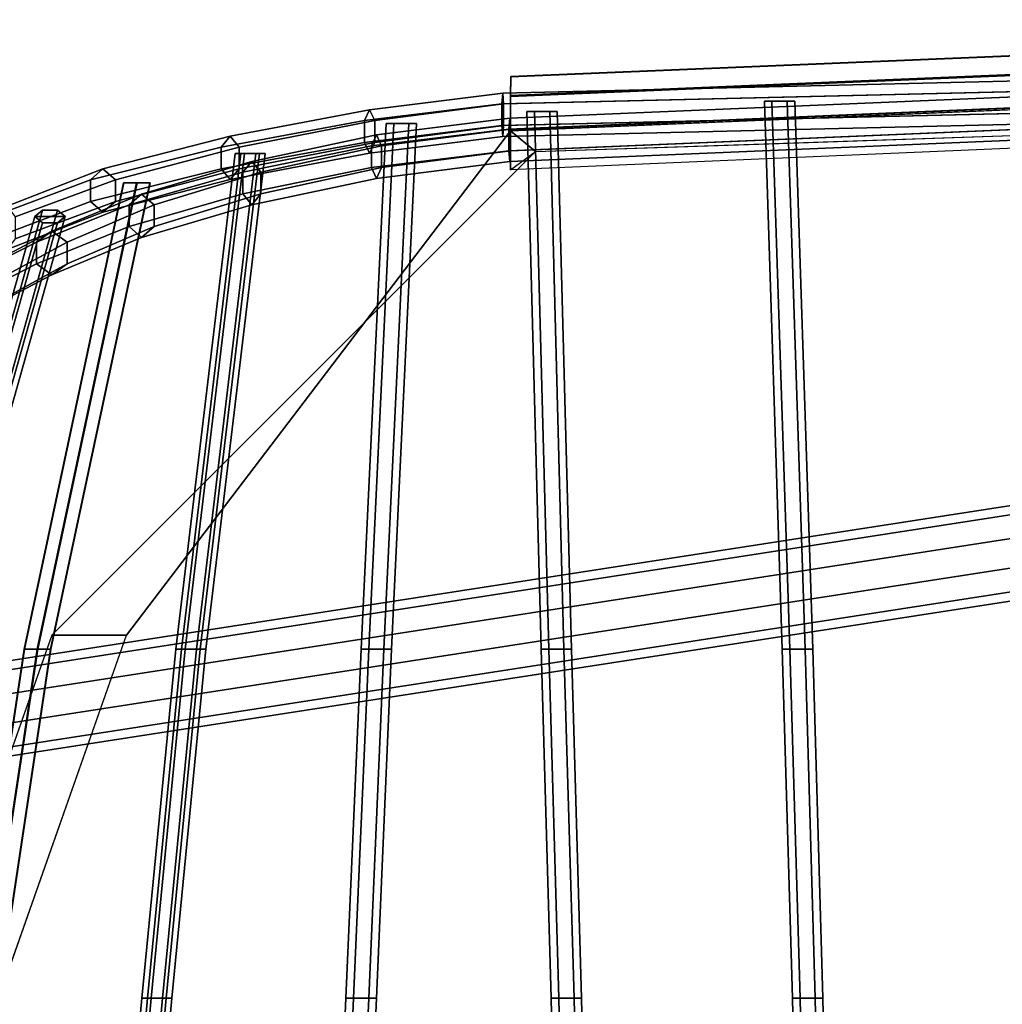
# Model space of a CAD drawing. Units: inches. Extents: x -9.9 to 9.7, y -10.1 to 10.3.
# Drawn here: x -4.8 to -0.2, y 5.1 to 9.7 of the extents above; entities that cross this region are included whole.
import ezdxf

# ---------------------------------------------------------------- set-up
doc = ezdxf.new("R2010")
doc.units = ezdxf.units.IN
doc.header["$MEASUREMENT"] = 0
for name, color, linetype in [('SEAT-BASE', 5, 'Continuous'), ('SEAT-COVER', 5, 'Continuous'), ('SEAT-SEAT', 5, 'Continuous')]:
    doc.layers.add(name, color=color, linetype=linetype)

msp = doc.modelspace()

# ---------------------------------------------------------------- linework, layer by layer
at = {"layer": 'SEAT-BASE'}
for points in [[(-7.0918, 6.3393, 12.9315), (7.5842, 8.6127, 12.9315), (7.5842, 8.6547, 12.8022), (-7.0918, 6.3813, 12.8022)], [(-7.0918, 6.3813, 12.8022), (7.5842, 8.6547, 12.8022), (7.5842, 8.6127, 12.6729), (-7.0918, 6.3393, 12.6729)], [(-7.0918, 6.2293, 13.0114), (7.5842, 8.5027, 13.0114), (7.5842, 8.6127, 12.9315), (-7.0918, 6.3393, 12.9315)], [(-7.0918, 6.3393, 12.6729), (7.5842, 8.6127, 12.6729), (7.5842, 8.5027, 12.593), (-7.0918, 6.2293, 12.593)], [(-7.0918, 6.0933, 13.0114), (7.5842, 8.3667, 13.0114), (7.5842, 8.5027, 13.0114), (-7.0918, 6.2293, 13.0114)], [(-7.0918, 6.2293, 12.593), (7.5842, 8.5027, 12.593), (7.5842, 8.3667, 12.593), (-7.0918, 6.0933, 12.593)], [(-7.0918, 5.9833, 12.9315), (7.5842, 8.2567, 12.9315), (7.5842, 8.3667, 13.0114), (-7.0918, 6.0933, 13.0114)], [(-7.0918, 6.0933, 12.593), (7.5842, 8.3667, 12.593), (7.5842, 8.2567, 12.6729), (-7.0918, 5.9833, 12.6729)], [(-7.0918, 5.9413, 12.8022), (7.5842, 8.2147, 12.8022), (7.5842, 8.2567, 12.9315), (-7.0918, 5.9833, 12.9315)], [(-7.0918, 5.9833, 12.6729), (7.5842, 8.2567, 12.6729), (7.5842, 8.2147, 12.8022), (-7.0918, 5.9413, 12.8022)], [(-9.3735, 7.6167, 0.3762), (-9.54, 7.5209, 0.3964), (-4.5029, 3.7816, 26.8967), (-4.3365, 3.8774, 26.8765)], [(-9.1849, 7.5963, 0.3399), (-9.3735, 7.6167, 0.3762), (-4.3365, 3.8774, 26.8765), (-4.1479, 3.857, 26.8403)], [(-9.0462, 7.4675, 0.3016), (-9.1849, 7.5963, 0.3399), (-4.1479, 3.857, 26.8403), (-4.0092, 3.7282, 26.8019)], [(-9.54, 7.5209, 0.3964), (-9.6208, 7.3455, 0.3929), (-4.5837, 3.6062, 26.8932), (-4.5029, 3.7816, 26.8967)], [(-9.0104, 7.2795, 0.2757), (-9.0462, 7.4675, 0.3016), (-4.0092, 3.7282, 26.8019), (-3.9733, 3.5402, 26.776)], [(-9.6208, 7.3455, 0.3929), (-9.5849, 7.1575, 0.367), (-4.5479, 3.4182, 26.8673), (-4.5837, 3.6062, 26.8932)], [(-9.0912, 7.1041, 0.2722), (-9.0104, 7.2795, 0.2757), (-3.9733, 3.5402, 26.776), (-4.0541, 3.3648, 26.7725)], [(-9.5849, 7.1575, 0.367), (-9.4462, 7.0287, 0.3286), (-4.4092, 3.2894, 26.8289), (-4.5479, 3.4182, 26.8673)], [(-9.2576, 7.0083, 0.2924), (-9.0912, 7.1041, 0.2722), (-4.0541, 3.3648, 26.7725), (-4.2206, 3.269, 26.7927)], [(-9.4462, 7.0287, 0.3286), (-9.2576, 7.0083, 0.2924), (-4.2206, 3.269, 26.7927), (-4.4092, 3.2894, 26.8289)], [(-3.3105, 3.9359, 27.8713), (-3.3234, 3.8485, 28.043), (4.2548, 5.1218, 29.2794), (4.2677, 5.2092, 29.1076)], [(-3.2755, 3.9071, 27.6835), (-3.3105, 3.9359, 27.8713), (4.2677, 5.2092, 29.1076), (4.3027, 5.1804, 28.9199)], [(-3.2317, 3.7731, 27.5515), (-3.2755, 3.9071, 27.6835), (4.3027, 5.1804, 28.9199), (4.3465, 5.0464, 28.7879)]]:
    msp.add_3dface(points, dxfattribs=at)
at = {"layer": 'SEAT-COVER'}
for points in [[(-2.507, 9.3388, 30.7213), (-2.5068, 9.4267, 30.8855), (3.7886, 9.6884, 30.568), (3.7745, 9.6015, 30.4038)], [(-2.5068, 9.4249, 31.0717), (-2.507, 9.3337, 31.2341), (3.7737, 9.5965, 30.9166), (3.7883, 9.6865, 30.7542)], [(-2.5068, 9.4267, 30.8855), (-2.5068, 9.4249, 31.0717), (3.7883, 9.6865, 30.7542), (3.7886, 9.6884, 30.568)], [(-2.5074, 9.1827, 30.6197), (-2.507, 9.3388, 30.7213), (3.7745, 9.6015, 30.4038), (3.7495, 9.4474, 30.3023)], [(-2.507, 9.3337, 31.2341), (-2.5074, 9.1756, 31.3325), (3.7483, 9.4405, 31.0151), (3.7737, 9.5965, 30.9166)], [(-2.5078, 8.9969, 30.6058), (-2.5074, 9.1827, 30.6197), (3.7495, 9.4474, 30.3023), (3.7197, 9.2641, 30.2883)], [(-2.507, 9.3337, 31.2341), (-2.5068, 9.4249, 31.0717), (-2.5068, 9.4267, 30.8855), (-2.507, 9.3388, 30.7213)], [(-2.507, 9.3337, 31.2341), (-2.507, 9.3388, 30.7213), (-2.5074, 9.1827, 30.6197), (-2.5074, 9.1756, 31.3325)], [(3.1419, 9.2669, 30.6241), (3.7197, 9.2641, 30.2883), (-2.5078, 8.9969, 30.6058), (-2.3919, 9.0805, 30.8955)], [(-4.2778, 6.8518, 31.0409), (-2.5074, 9.1756, 31.3325), (-2.3919, 9.0805, 30.8955), (-4.6215, 6.8518, 30.7591)], [(-2.3919, 9.0805, 30.8955), (-2.5074, 9.1756, 31.3325), (-2.5074, 9.1827, 30.6197), (-2.5078, 8.9969, 30.6058)], [(-4.2778, 6.8518, 31.0409), (-4.6215, 6.8518, 30.7591), (-5.3084, 4.9039, 30.8292), (-4.9646, 4.9039, 31.111)]]:
    msp.add_3dface(points, dxfattribs=at)
for points, invisible_edges in [([(-1.2244, 9.2299, 31.2674), (-1.1496, 6.7874, 30.1465), (-0.1029, 6.7874, 30.2029), (-0.1686, 9.2746, 31.2139)], 7), ([(-2.5074, 9.1756, 31.3325), (-2.3311, 6.7874, 30.062), (-1.1496, 6.7874, 30.1465), (-1.2244, 9.2299, 31.2674)], 7), ([(-4.2778, 6.8518, 31.0409), (-3.594, 6.7874, 30.4821), (-3.0908, 6.7874, 30.2061), (-2.5074, 9.1756, 31.3325)], 7), ([(-3.0908, 6.7874, 30.2061), (-2.3311, 6.7874, 30.062), (-2.5074, 9.1756, 31.3325)], 11), ([(-0.1039, 6.7874, 29.873), (-1.1496, 6.7874, 29.7979), (-1.2238, 9.1198, 30.8382), (-0.1951, 9.1545, 30.7877)], 11), ([(-3.0936, 8.2025, 30.5816), (-3.9378, 6.7874, 30.2003), (-4.6215, 6.8518, 30.7591), (-2.3919, 9.0805, 30.8955)], 11), ([(-2.3919, 9.0805, 30.8955), (-3.0908, 6.7874, 29.8575), (-3.9378, 6.7874, 30.2003), (-3.0936, 8.2025, 30.5816)], 15), ([(-2.3919, 9.0805, 30.8955), (-2.3311, 6.7874, 29.7134), (-3.0908, 6.7874, 29.8575), (-2.3919, 9.0805, 30.8955)], 7), ([(-1.1496, 6.7874, 29.7979), (-2.3311, 6.7874, 29.7134), (-2.3919, 9.0805, 30.8955), (-1.2238, 9.1198, 30.8382)], 11), ([(-5.3084, 4.9039, 30.8292), (-4.7474, 5.9977, 30.4405), (-3.9378, 6.7874, 30.2003), (-4.6215, 6.8518, 30.7591)], 7), ([(-3.594, 6.7874, 30.4821), (-4.4036, 5.9977, 30.7223), (-4.9646, 4.9039, 31.111), (-4.2778, 6.8518, 31.0409)], 11), ([(-3.9378, 6.7874, 30.2003), (-4.4051, 4.9039, 29.8558), (-4.8798, 4.9039, 30.2873), (-4.7474, 5.9977, 30.4405)], 15), ([(-4.536, 4.9039, 30.5691), (-4.0613, 4.9039, 30.1376), (-3.594, 6.7874, 30.4821), (-4.4036, 5.9977, 30.7223)], 15), ([(-3.0908, 6.7874, 29.8575), (-3.9823, 4.9039, 29.5846), (-4.4051, 4.9039, 29.8558), (-3.9378, 6.7874, 30.2003)], 15), ([(-3.0908, 6.7874, 30.2061), (-3.594, 6.7874, 30.4821), (-4.0613, 4.9039, 30.1376), (-3.6385, 4.9039, 29.8664)], 15), ([(-3.0908, 6.7874, 29.8575), (-2.8366, 4.9039, 29.2311), (-3.5241, 4.9039, 29.3813), (-3.9823, 4.9039, 29.5846)], 15), ([(-3.6385, 4.9039, 29.8664), (-3.1803, 4.9039, 29.6631), (-2.7791, 4.9039, 29.5643), (-3.0908, 6.7874, 30.2061)], 15), ([(-3.0908, 6.7874, 29.8575), (-2.3311, 6.7874, 29.7134), (-2.2458, 4.9039, 29.2208), (-2.8366, 4.9039, 29.2311)], 15), ([(-2.2458, 4.9039, 29.5694), (-2.3311, 6.7874, 30.062), (-3.0908, 6.7874, 30.2061), (-2.7791, 4.9039, 29.5643)], 15), ([(-1.7853, 4.9039, 29.262), (-2.2458, 4.9039, 29.2208), (-2.3311, 6.7874, 29.7134), (-1.1496, 6.7874, 29.7979)], 15), ([(-2.3311, 6.7874, 30.062), (-2.2458, 4.9039, 29.5694), (-1.7853, 4.9039, 29.6106), (-1.1496, 6.7874, 30.1465)], 15), ([(-1.7853, 4.9039, 29.262), (-1.1496, 6.7874, 29.7979), (-0.1039, 6.7874, 29.873), (1.007, 6.7874, 29.9297)], 15), ([(2.0935, 6.7874, 29.9725), (6.0436, 4.9039, 30.1742), (-1.7853, 4.9039, 29.262), (1.007, 6.7874, 29.9297)], 15), ([(-1.7853, 4.9039, 29.6106), (6.0436, 4.9039, 30.5228), (2.0935, 6.7874, 30.3211), (-1.1496, 6.7874, 30.1465)], 15), ([(-4.8798, 4.9039, 30.2873), (-5.1408, 4.9039, 30.6055), (-5.3084, 4.9039, 30.8292), (-4.7474, 5.9977, 30.4405)], 15), ([(-4.9646, 4.9039, 31.111), (-4.797, 4.9039, 30.8873), (-4.536, 4.9039, 30.5691), (-4.4036, 5.9977, 30.7223)], 15)]:
    msp.add_3dface(points, dxfattribs=dict(at, invisible_edges=invisible_edges))
at = {"layer": 'SEAT-SEAT'}
for points in [[(3.7177, 9.4489, 30.3581), (-2.5472, 9.3003, 30.6916), (-2.5433, 9.3503, 30.7781), (3.718, 9.4989, 30.4447)], [(3.7177, 9.4489, 30.5313), (3.718, 9.4989, 30.4447), (-2.5433, 9.3503, 30.7781), (-2.5394, 9.3003, 30.8646)], [(3.7497, 9.4489, 30.6336), (-2.5151, 9.1842, 30.9512), (-2.5113, 9.2342, 31.0378), (3.75, 9.4989, 30.7202)], [(3.7497, 9.4489, 30.8068), (3.75, 9.4989, 30.7202), (-2.5113, 9.2342, 31.0378), (-2.5074, 9.1842, 31.1243)], [(3.7177, 9.4489, 30.3581), (3.7171, 9.3489, 30.3581), (-2.5472, 9.2003, 30.6916), (-2.5472, 9.3003, 30.6916)], [(-2.5394, 9.2003, 30.8646), (3.7171, 9.3489, 30.5313), (3.7177, 9.4489, 30.5313), (-2.5394, 9.3003, 30.8646)], [(3.7497, 9.4489, 30.6336), (3.7491, 9.3489, 30.6336), (-2.5151, 9.0842, 30.9512), (-2.5151, 9.1842, 30.9512)], [(-2.5074, 9.0842, 31.1243), (3.7491, 9.3489, 30.8068), (3.7497, 9.4489, 30.8068), (-2.5074, 9.1842, 31.1243)], [(-2.5472, 9.3003, 30.6916), (-3.1802, 9.223, 30.7929), (-3.1569, 9.273, 30.8763), (-2.5433, 9.3503, 30.7781)], [(-2.5433, 9.3503, 30.7781), (-3.1569, 9.273, 30.8763), (-3.1336, 9.223, 30.9597), (-2.5394, 9.3003, 30.8646)], [(3.7171, 9.3489, 30.3581), (3.7168, 9.2989, 30.4447), (-2.5433, 9.1503, 30.7781), (-2.5472, 9.2003, 30.6916)], [(3.7171, 9.3489, 30.5313), (-2.5394, 9.2003, 30.8646), (-2.5433, 9.1503, 30.7781), (3.7168, 9.2989, 30.4447)], [(3.7491, 9.3489, 30.6336), (3.7488, 9.2989, 30.7202), (-2.5113, 9.0342, 31.0378), (-2.5151, 9.0842, 30.9512)], [(3.7491, 9.3489, 30.8068), (-2.5074, 9.0842, 31.1243), (-2.5113, 9.0342, 31.0378), (3.7488, 9.2989, 30.7202)], [(-1.2546, 6.7874, 29.7372), (-1.2196, 6.7874, 29.7979), (-1.3023, 9.3127, 30.9155), (-1.3373, 9.3127, 30.8549)], [(-1.2196, 6.7874, 29.6766), (-1.2546, 6.7874, 29.7372), (-1.3373, 9.3127, 30.8549), (-1.3023, 9.3127, 30.7943)], [(-1.2323, 9.3127, 30.7943), (-1.3023, 9.3127, 30.7943), (-1.3373, 9.3127, 30.8549), (-1.1973, 9.3127, 30.8549)], [(-1.2323, 9.3127, 30.9155), (-1.1973, 9.3127, 30.8549), (-1.3373, 9.3127, 30.8549), (-1.3023, 9.3127, 30.9155)], [(-1.2196, 6.7874, 29.7979), (-1.1496, 6.7874, 29.7979), (-1.2323, 9.3127, 30.9155), (-1.3023, 9.3127, 30.9155)], [(-1.1496, 6.7874, 29.6766), (-1.2196, 6.7874, 29.6766), (-1.3023, 9.3127, 30.7943), (-1.2323, 9.3127, 30.7943)], [(-1.1496, 6.7874, 29.7979), (-1.1146, 6.7874, 29.7372), (-1.1973, 9.3127, 30.8549), (-1.2323, 9.3127, 30.9155)], [(-1.1146, 6.7874, 29.7372), (-1.1496, 6.7874, 29.6766), (-1.2323, 9.3127, 30.7943), (-1.1973, 9.3127, 30.8549)], [(-3.1802, 9.223, 30.7929), (-3.8416, 9.1011, 31.0768), (-3.8, 9.1511, 31.1528), (-3.1569, 9.273, 30.8763)], [(-3.1569, 9.273, 30.8763), (-3.8, 9.1511, 31.1528), (-3.7585, 9.1011, 31.2288), (-3.1336, 9.223, 30.9597)], [(-2.5472, 9.2003, 30.6916), (-3.1802, 9.123, 30.7929), (-3.1802, 9.223, 30.7929), (-2.5472, 9.3003, 30.6916)], [(-2.5394, 9.3003, 30.8646), (-3.1336, 9.223, 30.9597), (-3.1336, 9.123, 30.9597), (-2.5394, 9.2003, 30.8646)], [(-2.3661, 6.7874, 29.6528), (-2.3311, 6.7874, 29.7134), (-2.3969, 9.2657, 30.991), (-2.4319, 9.2657, 30.9303)], [(-2.3311, 6.7874, 29.5921), (-2.3661, 6.7874, 29.6528), (-2.4319, 9.2657, 30.9303), (-2.3969, 9.2657, 30.8697)], [(-2.3269, 9.2657, 30.8697), (-2.3969, 9.2657, 30.8697), (-2.4319, 9.2657, 30.9303), (-2.2919, 9.2657, 30.9303)], [(-2.3269, 9.2657, 30.991), (-2.2919, 9.2657, 30.9303), (-2.4319, 9.2657, 30.9303), (-2.3969, 9.2657, 30.991)], [(-2.3311, 6.7874, 29.7134), (-2.2611, 6.7874, 29.7134), (-2.3269, 9.2657, 30.991), (-2.3969, 9.2657, 30.991)], [(-2.2611, 6.7874, 29.5921), (-2.3311, 6.7874, 29.5921), (-2.3969, 9.2657, 30.8697), (-2.3269, 9.2657, 30.8697)], [(-2.2611, 6.7874, 29.7134), (-2.2261, 6.7874, 29.6528), (-2.2919, 9.2657, 30.9303), (-2.3269, 9.2657, 30.991)], [(-2.2261, 6.7874, 29.6528), (-2.2611, 6.7874, 29.5921), (-2.3269, 9.2657, 30.8697), (-2.2919, 9.2657, 30.9303)], [(-3.1802, 9.123, 30.7929), (-3.8416, 9.0011, 31.0768), (-3.8416, 9.1011, 31.0768), (-3.1802, 9.223, 30.7929)], [(-3.1336, 9.223, 30.9597), (-3.7585, 9.1011, 31.2288), (-3.7585, 9.0011, 31.2288), (-3.1336, 9.123, 30.9597)], [(-2.5151, 9.1842, 30.9512), (-3.1482, 9.1069, 31.0526), (-3.1249, 9.1569, 31.136), (-2.5113, 9.2342, 31.0378)], [(-2.5113, 9.2342, 31.0378), (-3.1249, 9.1569, 31.136), (-3.1015, 9.1069, 31.2194), (-2.5074, 9.1842, 31.1243)], [(-3.1958, 6.7874, 29.7969), (-3.1608, 6.7874, 29.8575), (-3.0458, 9.2092, 31.0967), (-3.0808, 9.2092, 31.036)], [(-3.1608, 6.7874, 29.7362), (-3.1958, 6.7874, 29.7969), (-3.0808, 9.2092, 31.036), (-3.0458, 9.2092, 30.9754)], [(-2.5433, 9.1503, 30.7781), (-3.1569, 9.073, 30.8763), (-3.1802, 9.123, 30.7929), (-2.5472, 9.2003, 30.6916)], [(-3.1608, 6.7874, 29.8575), (-3.0908, 6.7874, 29.8575), (-2.9758, 9.2092, 31.0967), (-3.0458, 9.2092, 31.0967)], [(-3.0908, 6.7874, 29.7362), (-3.1608, 6.7874, 29.7362), (-3.0458, 9.2092, 30.9754), (-2.9758, 9.2092, 30.9754)], [(-2.5394, 9.2003, 30.8646), (-3.1336, 9.123, 30.9597), (-3.1569, 9.073, 30.8763), (-2.5433, 9.1503, 30.7781)], [(-2.5151, 9.0842, 30.9512), (-3.1482, 9.0069, 31.0526), (-3.1482, 9.1069, 31.0526), (-2.5151, 9.1842, 30.9512)], [(-2.5074, 9.1842, 31.1243), (-3.1015, 9.1069, 31.2194), (-3.1015, 9.0069, 31.2194), (-2.5074, 9.0842, 31.1243)], [(-3.0908, 6.7874, 29.8575), (-3.0558, 6.7874, 29.7969), (-2.9408, 9.2092, 31.036), (-2.9758, 9.2092, 31.0967)], [(-3.0558, 6.7874, 29.7969), (-3.0908, 6.7874, 29.7362), (-2.9758, 9.2092, 30.9754), (-2.9408, 9.2092, 31.036)], [(-2.9758, 9.2092, 30.9754), (-3.0458, 9.2092, 30.9754), (-3.0808, 9.2092, 31.036), (-2.9408, 9.2092, 31.036)], [(-2.9758, 9.2092, 31.0967), (-2.9408, 9.2092, 31.036), (-3.0808, 9.2092, 31.036), (-3.0458, 9.2092, 31.0967)], [(-3.8416, 9.1011, 31.0768), (-4.4443, 8.9508, 31.4511), (-4.3867, 9.0008, 31.5157), (-3.8, 9.1511, 31.1528)], [(-3.8, 9.1511, 31.1528), (-4.3867, 9.0008, 31.5157), (-4.329, 8.9508, 31.5804), (-3.7585, 9.1011, 31.2288)], [(-3.1569, 9.073, 30.8763), (-3.8, 8.9511, 31.1528), (-3.8416, 9.0011, 31.0768), (-3.1802, 9.123, 30.7929)], [(-3.1336, 9.123, 30.9597), (-3.7585, 9.0011, 31.2288), (-3.8, 8.9511, 31.1528), (-3.1569, 9.073, 30.8763)], [(-3.1482, 9.1069, 31.0526), (-3.742, 8.985, 31.2942), (-3.7005, 9.035, 31.3702), (-3.1249, 9.1569, 31.136)], [(-3.1249, 9.1569, 31.136), (-3.7005, 9.035, 31.3702), (-3.6589, 8.985, 31.4462), (-3.1015, 9.1069, 31.2194)], [(-3.8416, 9.0011, 31.0768), (-4.4443, 8.8508, 31.4511), (-4.4443, 8.9508, 31.4511), (-3.8416, 9.1011, 31.0768)], [(-3.7585, 9.1011, 31.2288), (-4.329, 8.9508, 31.5804), (-4.329, 8.8508, 31.5804), (-3.7585, 9.0011, 31.2288)], [(-3.1482, 9.0069, 31.0526), (-3.742, 8.885, 31.2942), (-3.742, 8.985, 31.2942), (-3.1482, 9.1069, 31.0526)], [(-3.1015, 9.1069, 31.2194), (-3.6589, 8.985, 31.4462), (-3.6589, 8.885, 31.4462), (-3.1015, 9.0069, 31.2194)], [(-2.5113, 9.0342, 31.0378), (-3.1249, 8.9569, 31.136), (-3.1482, 9.0069, 31.0526), (-2.5151, 9.0842, 30.9512)], [(-2.5074, 9.0842, 31.1243), (-3.1015, 9.0069, 31.2194), (-3.1249, 8.9569, 31.136), (-2.5113, 9.0342, 31.0378)], [(-3.742, 8.985, 31.2942), (-4.2659, 8.8347, 31.6637), (-4.2083, 8.8847, 31.7283), (-3.7005, 9.035, 31.3702)], [(-3.7005, 9.035, 31.3702), (-4.2083, 8.8847, 31.7283), (-4.1507, 8.8347, 31.793), (-3.6589, 8.985, 31.4462)], [(-4.0503, 6.7874, 30.155), (-4.0071, 6.7874, 30.2101), (-3.7337, 9.0714, 31.3555), (-3.7768, 9.0714, 31.3004)], [(-4.0241, 6.7874, 30.0901), (-4.0503, 6.7874, 30.155), (-3.7768, 9.0714, 31.3004), (-3.7507, 9.0714, 31.2355)], [(-3.9548, 6.7874, 30.0803), (-4.0241, 6.7874, 30.0901), (-3.7507, 9.0714, 31.2355), (-3.6813, 9.0714, 31.2257)], [(-4.0071, 6.7874, 30.2101), (-3.9378, 6.7874, 30.2003), (-3.6644, 9.0714, 31.3457), (-3.7337, 9.0714, 31.3555)], [(-3.9116, 6.7874, 30.1354), (-3.9548, 6.7874, 30.0803), (-3.6813, 9.0714, 31.2257), (-3.6382, 9.0714, 31.2808)], [(-3.9378, 6.7874, 30.2003), (-3.9116, 6.7874, 30.1354), (-3.6382, 9.0714, 31.2808), (-3.6644, 9.0714, 31.3457)], [(-3.6813, 9.0714, 31.2257), (-3.7507, 9.0714, 31.2355), (-3.7768, 9.0714, 31.3004), (-3.6382, 9.0714, 31.2808)], [(-3.6644, 9.0714, 31.3457), (-3.6382, 9.0714, 31.2808), (-3.7768, 9.0714, 31.3004), (-3.7337, 9.0714, 31.3555)], [(-4.4443, 8.9508, 31.4511), (-4.8982, 8.779, 31.9507), (-4.8274, 8.829, 32.0007), (-4.3867, 9.0008, 31.5157)], [(-4.3867, 9.0008, 31.5157), (-4.8274, 8.829, 32.0007), (-4.7905, 8.779, 32.0506), (-4.329, 8.9508, 31.5804)], [(-3.8, 8.9511, 31.1528), (-4.3867, 8.8008, 31.5157), (-4.4443, 8.8508, 31.4511), (-3.8416, 9.0011, 31.0768)], [(-3.7585, 9.0011, 31.2288), (-4.329, 8.8508, 31.5804), (-4.3867, 8.8008, 31.5157), (-3.8, 8.9511, 31.1528)], [(-3.1249, 8.9569, 31.136), (-3.7005, 8.835, 31.3702), (-3.742, 8.885, 31.2942), (-3.1482, 9.0069, 31.0526)], [(-3.1015, 9.0069, 31.2194), (-3.6589, 8.885, 31.4462), (-3.7005, 8.835, 31.3702), (-3.1249, 8.9569, 31.136)], [(-4.4443, 8.8508, 31.4511), (-4.8982, 8.679, 31.9507), (-4.8982, 8.779, 31.9507), (-4.4443, 8.9508, 31.4511)], [(-4.329, 8.9508, 31.5804), (-4.7905, 8.779, 32.0506), (-4.7905, 8.679, 32.0506), (-4.329, 8.8508, 31.5804)], [(-3.742, 8.885, 31.2942), (-4.2659, 8.7347, 31.6637), (-4.2659, 8.8347, 31.6637), (-3.742, 8.985, 31.2942)], [(-3.6589, 8.985, 31.4462), (-4.1507, 8.8347, 31.793), (-4.1507, 8.7347, 31.793), (-3.6589, 8.885, 31.4462)], [(-4.7495, 6.7874, 30.7006), (-4.6895, 6.7874, 30.7367), (-4.2314, 8.9366, 31.6965), (-4.2914, 8.9366, 31.6604)], [(-4.7482, 6.7874, 30.6306), (-4.7495, 6.7874, 30.7006), (-4.2914, 8.9366, 31.6604), (-4.2901, 8.9366, 31.5905)], [(-4.687, 6.7874, 30.5967), (-4.7482, 6.7874, 30.6306), (-4.2901, 8.9366, 31.5905), (-4.2289, 8.9366, 31.5565)], [(-4.6895, 6.7874, 30.7367), (-4.6282, 6.7874, 30.7028), (-4.1701, 8.9366, 31.6626), (-4.2314, 8.9366, 31.6965)], [(-4.627, 6.7874, 30.6328), (-4.687, 6.7874, 30.5967), (-4.2289, 8.9366, 31.5565), (-4.1689, 8.9366, 31.5926)], [(-4.6282, 6.7874, 30.7028), (-4.627, 6.7874, 30.6328), (-4.1689, 8.9366, 31.5926), (-4.1701, 8.9366, 31.6626)], [(-4.2289, 8.9366, 31.5565), (-4.2901, 8.9366, 31.5905), (-4.2914, 8.9366, 31.6604), (-4.1689, 8.9366, 31.5926)], [(-4.1701, 8.9366, 31.6626), (-4.1689, 8.9366, 31.5926), (-4.2914, 8.9366, 31.6604), (-4.2314, 8.9366, 31.6965)], [(-4.3867, 8.8008, 31.5157), (-4.8274, 8.629, 32.0007), (-4.8982, 8.679, 31.9507), (-4.4443, 8.8508, 31.4511)], [(-4.329, 8.8508, 31.5804), (-4.7905, 8.679, 32.0506), (-4.8274, 8.629, 32.0007), (-4.3867, 8.8008, 31.5157)], [(-4.2659, 8.8347, 31.6637), (-4.693, 8.6629, 32.1419), (-4.6222, 8.7129, 32.1918), (-4.2083, 8.8847, 31.7283)], [(-4.2083, 8.8847, 31.7283), (-4.6222, 8.7129, 32.1918), (-4.5515, 8.6629, 32.2418), (-4.1507, 8.8347, 31.793)], [(-3.7005, 8.835, 31.3702), (-4.2083, 8.6847, 31.7283), (-4.2659, 8.7347, 31.6637), (-3.742, 8.885, 31.2942)], [(-3.6589, 8.885, 31.4462), (-4.1507, 8.7347, 31.793), (-4.2083, 8.6847, 31.7283), (-3.7005, 8.835, 31.3702)], [(-5.1304, 7.2591, 31.4608), (-4.7003, 8.7815, 32.0231), (-4.6653, 8.8107, 31.97), (-5.0954, 7.2848, 31.4059)], [(-5.0954, 7.2848, 31.4059), (-4.6653, 8.8107, 31.97), (-4.5953, 8.8107, 31.97), (-5.0254, 7.2848, 31.4059)], [(-5.0254, 7.2848, 31.4059), (-4.5953, 8.8107, 31.97), (-4.5603, 8.7815, 32.0231), (-4.9904, 7.2591, 31.4608)], [(-4.5603, 8.7815, 32.0231), (-4.5953, 8.8107, 31.97), (-4.6653, 8.8107, 31.97), (-4.7003, 8.7815, 32.0231)], [(-4.2659, 8.7347, 31.6637), (-4.693, 8.5629, 32.1419), (-4.693, 8.6629, 32.1419), (-4.2659, 8.8347, 31.6637)], [(-4.1507, 8.8347, 31.793), (-4.5515, 8.6629, 32.2418), (-4.5515, 8.5629, 32.2418), (-4.1507, 8.7347, 31.793)], [(-5.0954, 7.2335, 31.5157), (-4.6653, 8.7523, 32.0762), (-4.7003, 8.7815, 32.0231), (-5.1304, 7.2591, 31.4608)], [(-4.9904, 7.2591, 31.4608), (-4.5603, 8.7815, 32.0231), (-4.5953, 8.7523, 32.0762), (-5.0254, 7.2335, 31.5157)], [(-4.5603, 8.7815, 32.0231), (-4.7003, 8.7815, 32.0231), (-4.6653, 8.7523, 32.0762), (-4.5953, 8.7523, 32.0762)], [(-5.0254, 7.2335, 31.5157), (-4.5953, 8.7523, 32.0762), (-4.6653, 8.7523, 32.0762), (-5.0954, 7.2335, 31.5157)], [(-4.2083, 8.6847, 31.7283), (-4.6222, 8.5129, 32.1918), (-4.693, 8.5629, 32.1419), (-4.2659, 8.7347, 31.6637)], [(-4.1507, 8.7347, 31.793), (-4.5515, 8.5629, 32.2418), (-4.6222, 8.5129, 32.1918), (-4.2083, 8.6847, 31.7283)], [(-4.693, 8.6629, 32.1419), (-5.001, 8.5054, 32.7041), (-4.9208, 8.5554, 32.7368), (-4.6222, 8.7129, 32.1918)], [(-4.6222, 8.7129, 32.1918), (-4.9208, 8.5554, 32.7368), (-4.8407, 8.5054, 32.7695), (-4.5515, 8.6629, 32.2418)], [(-4.693, 8.5629, 32.1419), (-5.001, 8.4054, 32.7041), (-5.001, 8.5054, 32.7041), (-4.693, 8.6629, 32.1419)], [(-4.5515, 8.6629, 32.2418), (-4.8407, 8.5054, 32.7695), (-4.8407, 8.4054, 32.7695), (-4.5515, 8.5629, 32.2418)], [(-4.6222, 8.5129, 32.1918), (-4.9208, 8.3554, 32.7368), (-5.001, 8.4054, 32.7041), (-4.693, 8.5629, 32.1419)], [(-4.5515, 8.5629, 32.2418), (-4.8407, 8.4054, 32.7695), (-4.9208, 8.3554, 32.7368), (-4.6222, 8.5129, 32.1918)], [(-4.9924, 5.1779, 30.1661), (-4.9324, 5.1779, 30.2021), (-4.6895, 6.7874, 30.7367), (-4.7495, 6.7874, 30.7006)], [(-4.9911, 5.1779, 30.0961), (-4.9924, 5.1779, 30.1661), (-4.7495, 6.7874, 30.7006), (-4.7482, 6.7874, 30.6306)], [(-4.9299, 5.1779, 30.0622), (-4.9911, 5.1779, 30.0961), (-4.7482, 6.7874, 30.6306), (-4.687, 6.7874, 30.5967)], [(-4.9324, 5.1779, 30.2021), (-4.8711, 5.1779, 30.1682), (-4.6282, 6.7874, 30.7028), (-4.6895, 6.7874, 30.7367)], [(-4.8699, 5.1779, 30.0982), (-4.9299, 5.1779, 30.0622), (-4.687, 6.7874, 30.5967), (-4.627, 6.7874, 30.6328)], [(-4.8711, 5.1779, 30.1682), (-4.8699, 5.1779, 30.0982), (-4.627, 6.7874, 30.6328), (-4.6282, 6.7874, 30.7028)], [(-4.2076, 5.1779, 29.544), (-4.1644, 5.1779, 29.5992), (-4.0071, 6.7874, 30.2101), (-4.0503, 6.7874, 30.155)], [(-4.1814, 5.1779, 29.4791), (-4.2076, 5.1779, 29.544), (-4.0503, 6.7874, 30.155), (-4.0241, 6.7874, 30.0901)], [(-4.1121, 5.1779, 29.4693), (-4.1814, 5.1779, 29.4791), (-4.0241, 6.7874, 30.0901), (-3.9548, 6.7874, 30.0803)], [(-4.1644, 5.1779, 29.5992), (-4.0951, 5.1779, 29.5894), (-3.9378, 6.7874, 30.2003), (-4.0071, 6.7874, 30.2101)], [(-4.069, 5.1779, 29.5244), (-4.1121, 5.1779, 29.4693), (-3.9548, 6.7874, 30.0803), (-3.9116, 6.7874, 30.1354)], [(-4.0951, 5.1779, 29.5894), (-4.069, 5.1779, 29.5244), (-3.9116, 6.7874, 30.1354), (-3.9378, 6.7874, 30.2003)], [(-3.266, 5.1779, 29.1699), (-3.231, 5.1779, 29.2305), (-3.1608, 6.7874, 29.8575), (-3.1958, 6.7874, 29.7969)], [(-3.231, 5.1779, 29.1093), (-3.266, 5.1779, 29.1699), (-3.1958, 6.7874, 29.7969), (-3.1608, 6.7874, 29.7362)], [(-3.231, 5.1779, 29.2305), (-3.161, 5.1779, 29.2305), (-3.0908, 6.7874, 29.8575), (-3.1608, 6.7874, 29.8575)], [(-3.161, 5.1779, 29.1093), (-3.231, 5.1779, 29.1093), (-3.1608, 6.7874, 29.7362), (-3.0908, 6.7874, 29.7362)], [(-3.161, 5.1779, 29.2305), (-3.126, 5.1779, 29.1699), (-3.0558, 6.7874, 29.7969), (-3.0908, 6.7874, 29.8575)], [(-3.126, 5.1779, 29.1699), (-3.161, 5.1779, 29.1093), (-3.0908, 6.7874, 29.7362), (-3.0558, 6.7874, 29.7969)], [(-2.3196, 5.1779, 29.0675), (-2.2846, 5.1779, 29.1281), (-2.3311, 6.7874, 29.7134), (-2.3661, 6.7874, 29.6528)], [(-2.2846, 5.1779, 29.0068), (-2.3196, 5.1779, 29.0675), (-2.3661, 6.7874, 29.6528), (-2.3311, 6.7874, 29.5921)], [(-2.2846, 5.1779, 29.1281), (-2.2146, 5.1779, 29.1281), (-2.2611, 6.7874, 29.7134), (-2.3311, 6.7874, 29.7134)], [(-2.2146, 5.1779, 29.0068), (-2.2846, 5.1779, 29.0068), (-2.3311, 6.7874, 29.5921), (-2.2611, 6.7874, 29.5921)], [(-2.2146, 5.1779, 29.1281), (-2.1796, 5.1779, 29.0675), (-2.2261, 6.7874, 29.6528), (-2.2611, 6.7874, 29.7134)], [(-2.1796, 5.1779, 29.0675), (-2.2146, 5.1779, 29.0068), (-2.2611, 6.7874, 29.5921), (-2.2261, 6.7874, 29.6528)], [(-1.2081, 5.1779, 29.1347), (-1.1731, 5.1779, 29.1953), (-1.2196, 6.7874, 29.7979), (-1.2546, 6.7874, 29.7372)], [(-1.1731, 5.1779, 29.074), (-1.2081, 5.1779, 29.1347), (-1.2546, 6.7874, 29.7372), (-1.2196, 6.7874, 29.6766)], [(-1.1731, 5.1779, 29.1953), (-1.1031, 5.1779, 29.1953), (-1.1496, 6.7874, 29.7979), (-1.2196, 6.7874, 29.7979)], [(-1.1031, 5.1779, 29.074), (-1.1731, 5.1779, 29.074), (-1.2196, 6.7874, 29.6766), (-1.1496, 6.7874, 29.6766)], [(-1.1031, 5.1779, 29.1953), (-1.0681, 5.1779, 29.1347), (-1.1146, 6.7874, 29.7372), (-1.1496, 6.7874, 29.7979)], [(-1.0681, 5.1779, 29.1347), (-1.1031, 5.1779, 29.074), (-1.1496, 6.7874, 29.6766), (-1.1146, 6.7874, 29.7372)], [(-4.3209, 3.9263, 29.1298), (-4.2778, 3.9263, 29.185), (-4.1644, 5.1779, 29.5992), (-4.2076, 5.1779, 29.544)], [(-4.2947, 3.9263, 29.0649), (-4.3209, 3.9263, 29.1298), (-4.2076, 5.1779, 29.544), (-4.1814, 5.1779, 29.4791)], [(-4.2254, 3.9263, 29.0551), (-4.2947, 3.9263, 29.0649), (-4.1814, 5.1779, 29.4791), (-4.1121, 5.1779, 29.4693)], [(-4.2778, 3.9263, 29.185), (-4.2085, 3.9263, 29.1752), (-4.0951, 5.1779, 29.5894), (-4.1644, 5.1779, 29.5992)], [(-4.1823, 3.9263, 29.1103), (-4.2254, 3.9263, 29.0551), (-4.1121, 5.1779, 29.4693), (-4.069, 5.1779, 29.5244)], [(-4.2085, 3.9263, 29.1752), (-4.1823, 3.9263, 29.1103), (-4.069, 5.1779, 29.5244), (-4.0951, 5.1779, 29.5894)], [(-3.3203, 3.9263, 28.7439), (-3.2853, 3.9263, 28.8045), (-3.231, 5.1779, 29.2305), (-3.266, 5.1779, 29.1699)], [(-3.2853, 3.9263, 28.6833), (-3.3203, 3.9263, 28.7439), (-3.266, 5.1779, 29.1699), (-3.231, 5.1779, 29.1093)], [(-3.2853, 3.9263, 28.8045), (-3.2153, 3.9263, 28.8045), (-3.161, 5.1779, 29.2305), (-3.231, 5.1779, 29.2305)], [(-3.2153, 3.9263, 28.6833), (-3.2853, 3.9263, 28.6833), (-3.231, 5.1779, 29.1093), (-3.161, 5.1779, 29.1093)], [(-3.2153, 3.9263, 28.8045), (-3.1803, 3.9263, 28.7439), (-3.126, 5.1779, 29.1699), (-3.161, 5.1779, 29.2305)], [(-3.1803, 3.9263, 28.7439), (-3.2153, 3.9263, 28.6833), (-3.161, 5.1779, 29.1093), (-3.126, 5.1779, 29.1699)], [(-2.2934, 3.9263, 28.6803), (-2.2584, 3.9263, 28.7409), (-2.2846, 5.1779, 29.1281), (-2.3196, 5.1779, 29.0675)], [(-2.2584, 3.9263, 28.6197), (-2.2934, 3.9263, 28.6803), (-2.3196, 5.1779, 29.0675), (-2.2846, 5.1779, 29.0068)], [(-2.2584, 3.9263, 28.7409), (-2.1884, 3.9263, 28.7409), (-2.2146, 5.1779, 29.1281), (-2.2846, 5.1779, 29.1281)], [(-2.1884, 3.9263, 28.6197), (-2.2584, 3.9263, 28.6197), (-2.2846, 5.1779, 29.0068), (-2.2146, 5.1779, 29.0068)], [(-2.1884, 3.9263, 28.7409), (-2.1534, 3.9263, 28.6803), (-2.1796, 5.1779, 29.0675), (-2.2146, 5.1779, 29.1281)], [(-2.1534, 3.9263, 28.6803), (-2.1884, 3.9263, 28.6197), (-2.2146, 5.1779, 29.0068), (-2.1796, 5.1779, 29.0675)], [(-1.182, 3.9263, 28.8056), (-1.147, 3.9263, 28.8663), (-1.1731, 5.1779, 29.1953), (-1.2081, 5.1779, 29.1347)], [(-1.147, 3.9263, 28.745), (-1.182, 3.9263, 28.8056), (-1.2081, 5.1779, 29.1347), (-1.1731, 5.1779, 29.074)], [(-1.147, 3.9263, 28.8663), (-1.077, 3.9263, 28.8663), (-1.1031, 5.1779, 29.1953), (-1.1731, 5.1779, 29.1953)], [(-1.077, 3.9263, 28.745), (-1.147, 3.9263, 28.745), (-1.1731, 5.1779, 29.074), (-1.1031, 5.1779, 29.074)], [(-1.077, 3.9263, 28.8663), (-1.042, 3.9263, 28.8056), (-1.0681, 5.1779, 29.1347), (-1.1031, 5.1779, 29.1953)], [(-1.042, 3.9263, 28.8056), (-1.077, 3.9263, 28.745), (-1.1031, 5.1779, 29.074), (-1.0681, 5.1779, 29.1347)]]:
    msp.add_3dface(points, dxfattribs=at)

doc.saveas('drawing.dxf')
